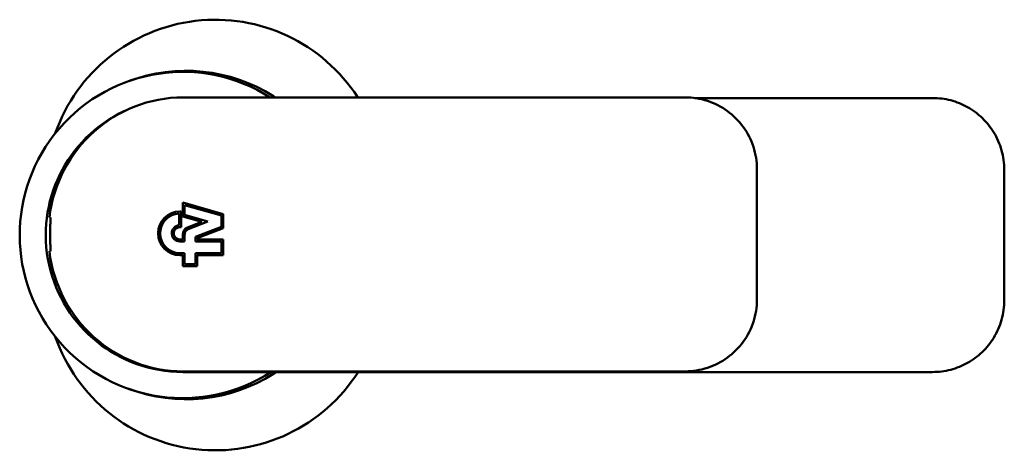
# Model space of a CAD drawing. Units: millimetres. Extents: x 72 to 354, y 216 to 529.
# Drawn here: x 203 to 354, y 216 to 282 of the extents above; entities that cross this region are included whole.
import ezdxf

# ---------------------------------------------------------------- set-up
doc = ezdxf.new("R2010")
doc.units = ezdxf.units.MM
doc.layers.add('Visible (ISO)', color=7, linetype='Continuous', lineweight=50)

msp = doc.modelspace()

# ---------------------------------------------------------------- linework, layer by layer
at = {"layer": 'Visible (ISO)'}
for p, q in [((228.7, 270.42), (227.9, 270.42)), ((228.7, 270.42), (228.95, 270.42)), ((228.95, 270.42), (304.9, 270.42)), ((337.12, 270.32), (329.47, 270.32)), ((315.9, 259.42), (315.9, 239.42)), ((227.83, 254.32), (234.06, 252.53)), ((227.83, 252.17), (227.83, 254.32)), ((227.83, 254.32), (234.06, 252.53)), ((228.13, 253.92), (228.13, 252.4)), ((233.76, 252.3), (228.13, 253.92)), ((228.13, 253.92), (228.13, 253.92)), ((228.13, 253.92), (228.13, 252.4)), ((227.29, 252.61), (227.29, 252.61)), ((227.29, 250.81), (227.29, 252.61)), ((227.4, 252.92), (227.59, 252.92)), ((227.59, 252.92), (227.59, 250.52)), ((227.59, 252.92), (227.59, 250.52)), ((228.13, 252.4), (231.7, 251.37)), ((228.13, 252.4), (228.13, 252.4)), ((228.13, 252.4), (231.7, 251.37)), ((233.76, 250.58), (233.76, 252.3)), ((234.06, 252.53), (234.06, 250.38)), ((234.06, 252.53), (234.06, 252.53)), ((234.06, 252.53), (234.06, 250.38)), ((207.56, 252.02), (207.38, 252.02)), ((230.76, 251.33), (227.83, 252.17)), ((228.56, 250.49), (230.76, 251.33)), ((231.7, 251.37), (228.67, 250.21)), ((231.7, 251.37), (228.67, 250.21)), ((231.7, 251.37), (231.7, 251.37)), ((227.59, 250.52), (227.4, 250.52)), ((227.4, 250.52), (227.4, 250.52)), ((227.83, 248.64), (227.83, 249.42)), ((228.13, 249.42), (228.13, 248.34)), ((228.13, 249.42), (228.13, 248.34)), ((229.77, 249.05), (233.76, 250.58)), ((234.06, 250.38), (230.06, 248.84)), ((234.06, 250.38), (230.06, 248.84)), ((234.06, 250.38), (234.06, 250.38)), ((227.4, 248.64), (227.4, 248.64)), ((227.4, 248.64), (227.83, 248.64)), ((228.13, 248.34), (227.4, 248.34)), ((229.77, 248.34), (229.77, 249.05)), ((233.76, 248.34), (229.77, 248.34)), ((230.06, 248.84), (230.06, 248.64)), ((230.06, 248.84), (230.06, 248.84)), ((230.06, 248.84), (230.06, 248.64)), ((230.06, 248.64), (230.06, 248.64)), ((230.06, 248.64), (234.06, 248.64)), ((233.76, 246.54), (233.76, 248.34)), ((234.06, 248.64), (234.06, 246.24)), ((234.06, 248.64), (234.06, 246.24)), ((207.38, 246.82), (207.56, 246.82)), ((227.4, 246.54), (228.13, 246.54)), ((227.4, 246.54), (227.4, 246.54)), ((227.83, 246.24), (227.4, 246.24)), ((227.83, 244.57), (227.83, 246.24)), ((228.13, 246.54), (228.13, 244.87)), ((228.13, 246.54), (228.13, 244.87)), ((229.77, 246.54), (233.76, 246.54)), ((229.77, 244.87), (229.77, 246.54)), ((230.06, 246.24), (230.06, 244.57)), ((234.06, 246.24), (230.06, 246.24)), ((230.06, 246.24), (230.06, 246.24)), ((230.06, 246.24), (230.06, 244.57)), ((228.13, 244.87), (229.77, 244.87)), ((228.13, 244.87), (228.13, 244.87)), ((230.06, 244.57), (227.83, 244.57)), ((268.69, 228.32), (227.83, 228.32)), ((228.7, 228.42), (227.9, 228.42)), ((228.95, 228.42), (228.7, 228.42)), ((304.9, 228.42), (228.95, 228.42)), ((268.69, 228.32), (268.83, 228.32)), ((329.47, 228.32), (337.12, 228.32))]:
    msp.add_line(p, q, dxfattribs=at)
for centre, radius, start, end in [((232.83, 256.32), 26, 32.8409, 160.6892), ((227.83, 249.32), 25, 57.565, 302.8599), ((228.33, 249.32), 25.17, 57.7509, 110.4174), ((240.16, 268.07), 3, 51.5668, 57.7509), ((227.83, 249.32), 21, 115.0996, 270), ((232.83, 242.32), 26, 199.3108, 327.421), ((228.33, 249.32), 25.17, 249.5826, 302.2491), ((240.16, 230.57), 3, 302.2491, 311.4096)]:
    msp.add_arc(centre, radius, start, end, dxfattribs=at)
for centre, major_axis, ratio, start_param, end_param in [((227.9, 249.42), (0, -21), 0.984577, 3.141593, 4.588261), ((227.4, 249.58), (0, -3.34), 0.999391, 3.141593, 6.283185), ((227.4, 249.58), (0, 3.04), 0.999391, 0.037046, 3.141593), ((227.4, 249.58), (0, 3.04), 0.999391, 0.037046, 3.141593), ((227.4, 249.58), (0, -1.24), 0.999391, 3.232627, 6.283185), ((227.4, 249.58), (0, 0.938), 0.999391, 0, 3.141593), ((227.4, 249.58), (0, 0.938), 0.999391, 0, 3.141593), ((228.97, 249.42), (0, 1.14), 0.999391, 0.366519, 1.570796), ((228.97, 249.42), (0, 0.838), 0.999391, 0.366519, 1.570796), ((228.97, 249.42), (0, 0.838), 0.999391, 0.366519, 1.570796), ((227.9, 249.42), (0, -21), 0.984577, 4.836517, 6.283185)]:
    msp.add_ellipse(centre, major_axis=major_axis, ratio=ratio, start_param=start_param, end_param=end_param, dxfattribs=at)
for points, knots in [([(304.9, 270.42), (306.05, 270.42), (307.2, 270.24), (309.39, 269.53), (310.43, 269), (312.3, 267.65), (313.12, 266.82), (314.47, 264.96), (315, 263.92), (315.71, 261.73), (315.9, 260.58), (315.9, 259.42)], [4.712389, 4.712389, 4.712389, 4.712389, 5.026548, 5.026548, 5.340708, 5.340708, 5.654867, 5.654867, 5.969026, 5.969026, 6.283185, 6.283185, 6.283185, 6.283185]), ([(342.83, 270.32), (341.88, 270.32), (340.93, 270.32), (339.02, 270.32), (338.07, 270.32), (337.12, 270.32)], [-0.5711881, -0.5711881, -0.5711881, -0.5711881, -0.2855951, -0.2855951, -0.000001, -0.000001, -0.000001, -0.000001]), ([(342.83, 270.32), (343.77, 270.32), (344.71, 270.2), (346.52, 269.73), (347.39, 269.38), (349.03, 268.46), (349.79, 267.89), (351.14, 266.59), (351.73, 265.85), (352.22, 265.05)], [0.000004, 0.000004, 0.000004, 0.000004, 0.281286, 0.281286, 0.563196, 0.563196, 0.844082, 0.844082, 1.12559, 1.12559, 1.12559, 1.12559]), ([(352.22, 265.05), (352.74, 264.2), (353.15, 263.27), (353.69, 261.33), (353.83, 260.33), (353.83, 259.32)], [-0.6028387, -0.6028387, -0.6028387, -0.6028387, -0.3014154, -0.3014154, -0.0000023, -0.0000023, -0.0000023, -0.0000023]), ([(353.83, 249.32), (353.83, 250.99), (353.83, 252.65), (353.83, 256.01), (353.83, 257.68), (353.83, 259.32)], [0.000004, 0.000004, 0.000004, 0.000004, 0.499579, 0.499579, 1.002458, 1.002458, 1.002458, 1.002458]), ([(207.49, 249.42), (207.49, 249.75), (207.5, 250.1), (207.52, 250.74), (207.53, 251.03), (207.56, 251.49), (207.57, 251.69), (207.58, 251.96), (207.57, 252.02), (207.56, 252.02)], [-0.3921865, -0.3921865, -0.3921865, -0.3921865, -0.2941403, -0.2941403, -0.196094, -0.196094, -0.098047, -0.098047, 0, 0, 0, 0]), ([(207.56, 246.82), (207.57, 246.82), (207.58, 246.89), (207.57, 247.15), (207.56, 247.35), (207.53, 247.82), (207.52, 248.11), (207.5, 248.75), (207.49, 249.1), (207.49, 249.42)], [0.784373, 0.784373, 0.784373, 0.784373, 0.88242, 0.88242, 0.980467, 0.980467, 1.0785132, 1.0785132, 1.1765595, 1.1765595, 1.1765595, 1.1765595]), ([(353.83, 239.32), (353.83, 240.97), (353.83, 242.64), (353.83, 246), (353.83, 247.66), (353.83, 249.32)], [-1.002459, -1.002459, -1.002459, -1.002459, -0.49958, -0.49958, -0.000004, -0.000004, -0.000004, -0.000004]), ([(304.9, 228.42), (306.05, 228.42), (307.2, 228.61), (309.39, 229.32), (310.43, 229.85), (312.3, 231.2), (313.12, 232.03), (314.47, 233.89), (315, 234.93), (315.71, 237.12), (315.9, 238.27), (315.9, 239.42)], [4.712389, 4.712389, 4.712389, 4.712389, 5.026548, 5.026548, 5.340708, 5.340708, 5.654867, 5.654867, 5.969026, 5.969026, 6.283185, 6.283185, 6.283185, 6.283185]), ([(353.83, 239.32), (353.83, 238.32), (353.69, 237.31), (353.14, 235.37), (352.74, 234.43), (352.21, 233.57)], [0.0000035, 0.0000035, 0.0000035, 0.0000035, 0.3025187, 0.3025187, 0.6050468, 0.6050468, 0.6050468, 0.6050468]), ([(352.21, 233.57), (351.72, 232.78), (351.13, 232.04), (349.78, 230.74), (349.02, 230.18), (347.39, 229.27), (346.52, 228.92), (344.7, 228.44), (343.77, 228.32), (342.83, 228.32)], [-1.123298, -1.123298, -1.123298, -1.123298, -0.842334, -0.842334, -0.562033, -0.562033, -0.280717, -0.280717, -0.000003, -0.000003, -0.000003, -0.000003]), ([(268.83, 228.32), (278.94, 228.32), (289.04, 228.32), (309.26, 228.32), (319.37, 228.32), (329.47, 228.32)], [-6.064082, -6.064082, -6.064082, -6.064082, -3.032042, -3.032042, -0.000001, -0.000001, -0.000001, -0.000001]), ([(337.12, 228.32), (338.07, 228.32), (339.02, 228.32), (340.93, 228.32), (341.88, 228.32), (342.83, 228.32)], [0.000001, 0.000001, 0.000001, 0.000001, 0.2856174, 0.2856174, 0.5712331, 0.5712331, 0.5712331, 0.5712331])]:
    msp.add_open_spline(points, degree=3, knots=knots, dxfattribs=at)
for points in [[(329.47, 270.32), (321.77, 270.32), (314.08, 270.32), (306.38, 270.32)], [(247.53, 228.42), (246.18, 228.42), (244.82, 228.42), (243.47, 228.42)]]:
    msp.add_open_spline(points, degree=3, dxfattribs=at)

doc.saveas('drawing.dxf')
